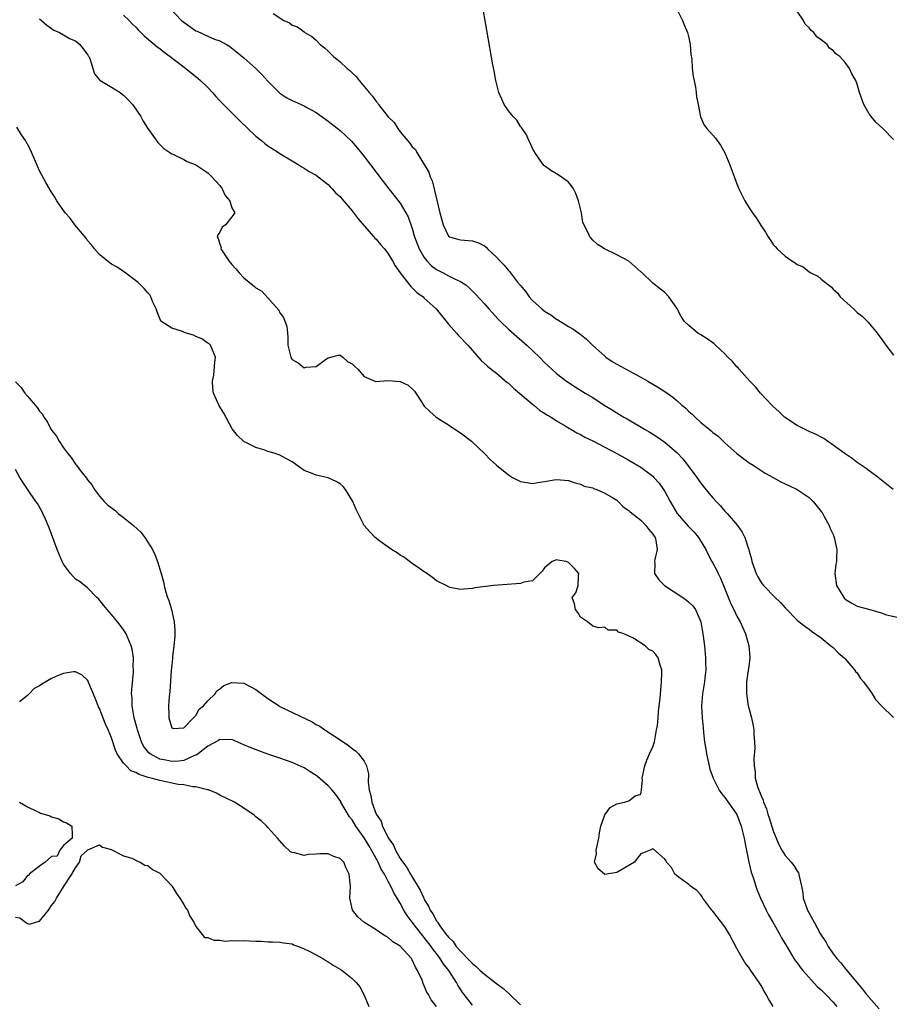
# Model space of a CAD drawing. Units: inches. Extents: x 2625000 to 2628000, y 1500000 to 1503000.
# Drawn here: x 2625562 to 2625706, y 1500229 to 1500393 of the extents above; entities that cross this region are included whole.
import ezdxf

# ---------------------------------------------------------------- set-up
doc = ezdxf.new("R2010")
doc.units = ezdxf.units.IN
doc.header["$MEASUREMENT"] = 0
doc.layers.add('LD26251500_2ft', color=108, linetype='Continuous')

msp = doc.modelspace()

# ---------------------------------------------------------------- linework, layer by layer
at = {"layer": 'LD26251500_2ft'}
for points, elevation in [([(2625706.99, 1500315), (2625705.86, 1500315.86), (2625704.49, 1500317), (2625703, 1500318.06), (2625702.47, 1500318.47), (2625701, 1500319.47), (2625700.16, 1500320.16), (2625699, 1500320.91), (2625697, 1500322.38), (2625696.07, 1500323), (2625695.45, 1500323.45), (2625695, 1500323.66), (2625694.15, 1500324.15), (2625693, 1500324.63), (2625692.2, 1500325), (2625691, 1500325.65), (2625688.92, 1500327), (2625687.95, 1500327.95), (2625687, 1500328.78), (2625686.77, 1500329), (2625684.91, 1500331), (2625684.06, 1500332.06), (2625683.14, 1500333), (2625681.35, 1500335), (2625681.2, 1500335.2), (2625681, 1500335.4), (2625680.26, 1500336.26), (2625679.5, 1500337), (2625679, 1500337.54), (2625677.4, 1500339), (2625677.21, 1500339.21), (2625677, 1500339.37), (2625676.05, 1500340.05), (2625675, 1500340.72), (2625674.5, 1500341), (2625673, 1500342.25), (2625672.23, 1500343), (2625671.74, 1500343.74), (2625671, 1500345.16), (2625669.68, 1500347), (2625669, 1500347.77), (2625668.29, 1500348.29), (2625667, 1500349.32), (2625665.22, 1500351), (2625665.1, 1500351.1), (2625665, 1500351.2), (2625663, 1500352.94), (2625661, 1500354.02), (2625658.98, 1500355), (2625657.77, 1500355.77), (2625657, 1500356.46), (2625656.76, 1500356.76), (2625656.53, 1500357), (2625656.2, 1500357.8), (2625655.36, 1500359.36), (2625655.12, 1500361), (2625654.66, 1500363), (2625654.19, 1500364.19), (2625653.81, 1500365), (2625653.49, 1500365.49), (2625653, 1500366.07), (2625651.78, 1500367), (2625651, 1500367.46), (2625650.05, 1500368.05), (2625649, 1500368.79), (2625648.89, 1500368.89), (2625647.38, 1500371), (2625647.26, 1500371.26), (2625647, 1500371.71), (2625646.61, 1500372.61), (2625646.39, 1500373), (2625645.99, 1500373.99), (2625645.26, 1500375), (2625645.18, 1500375.18), (2625645, 1500375.36), (2625644.4, 1500376.4), (2625643.77, 1500377), (2625643, 1500377.95), (2625642.28, 1500379), (2625641.9, 1500379.9), (2625641.38, 1500381), (2625640.88, 1500383), (2625640.59, 1500384.59), (2625640.38, 1500385.62), (2625638.52, 1500396.52)], 7844), ([(2625586.74, 1500395), (2625588.63, 1500393), (2625589, 1500392.68), (2625591, 1500391.27), (2625591.2, 1500391.2), (2625593, 1500390.35), (2625594.11, 1500389.89), (2625595, 1500389.61), (2625596.12, 1500389), (2625596.68, 1500388.68), (2625597.79, 1500387.79), (2625599, 1500386.77), (2625601, 1500384.98), (2625601.98, 1500383.98), (2625603, 1500382.87), (2625604.85, 1500381), (2625605, 1500380.87), (2625606.14, 1500380.14), (2625607, 1500379.68), (2625609, 1500378.76), (2625609.56, 1500378.44), (2625611, 1500377.66), (2625613, 1500376.25), (2625615, 1500374.71), (2625616.9, 1500372.9), (2625617.82, 1500371.82), (2625619, 1500370.36), (2625620.06, 1500369), (2625622.18, 1500366.18), (2625623.1, 1500365), (2625625, 1500362.61), (2625625.92, 1500361), (2625626.3, 1500360.3), (2625627, 1500358.4), (2625627.39, 1500357), (2625628.12, 1500355), (2625629, 1500353.55), (2625629.42, 1500353), (2625630.18, 1500352.18), (2625631, 1500351.59), (2625632.15, 1500351), (2625633, 1500350.52), (2625634, 1500350), (2625635, 1500349.57), (2625635.9, 1500349), (2625636.49, 1500348.49), (2625637.49, 1500347.49), (2625639, 1500345.86), (2625639.75, 1500345), (2625641.3, 1500343.3), (2625641.59, 1500343), (2625643, 1500341.63), (2625644.4, 1500340.4), (2625646.07, 1500339), (2625648.14, 1500337), (2625649, 1500336.12), (2625650.18, 1500335), (2625651, 1500334.28), (2625652.64, 1500333), (2625654.07, 1500332.07), (2625655.77, 1500331), (2625657, 1500330.27), (2625658.92, 1500329), (2625660.22, 1500328.22), (2625661, 1500327.73), (2625661.46, 1500327.46), (2625662.18, 1500327), (2625662.71, 1500326.71), (2625665.6, 1500325), (2625666.49, 1500324.49), (2625667.74, 1500323.74), (2625669, 1500322.85), (2625671, 1500321.11), (2625672.04, 1500320.04), (2625674.33, 1500317), (2625675, 1500316.05), (2625675.84, 1500315), (2625677, 1500313.61), (2625677.55, 1500313), (2625678.26, 1500312.26), (2625679, 1500311.4), (2625679.37, 1500311), (2625681.07, 1500309), (2625681.88, 1500307.88), (2625682.29, 1500307), (2625682.96, 1500304.96), (2625683, 1500304.74), (2625683.39, 1500303.39), (2625683.49, 1500303), (2625683.77, 1500302.23), (2625684.18, 1500301), (2625684.46, 1500300.46), (2625685, 1500299.5), (2625685.38, 1500299), (2625687.37, 1500297), (2625688.21, 1500296.21), (2625689, 1500295.3), (2625689.16, 1500295.16), (2625691, 1500293.27), (2625691.32, 1500293), (2625692.27, 1500292.27), (2625693, 1500291.74), (2625693.4, 1500291.4), (2625695, 1500290.3), (2625696.6, 1500289), (2625696.81, 1500288.81), (2625697, 1500288.69), (2625697.8, 1500287.8), (2625698.8, 1500287), (2625699, 1500286.8), (2625700.56, 1500285), (2625700.71, 1500284.71), (2625701, 1500284.49), (2625701.55, 1500283.55), (2625702.04, 1500283), (2625703, 1500281.73), (2625703.48, 1500281), (2625704.06, 1500280.06), (2625705.01, 1500279.01), (2625707, 1500277.05)], 7840), ([(2625671, 1500394.86), (2625671.93, 1500393), (2625672.23, 1500392.23), (2625672.77, 1500391), (2625673, 1500390.08), (2625673.22, 1500389), (2625673.34, 1500387.34), (2625673.47, 1500386.53), (2625673.57, 1500385), (2625673.73, 1500383.73), (2625674.09, 1500381.91), (2625674.23, 1500381), (2625674.28, 1500380.28), (2625674.55, 1500379), (2625674.94, 1500376.94), (2625675.56, 1500375.56), (2625675.96, 1500375), (2625677.43, 1500373.43), (2625677.68, 1500373), (2625678.27, 1500372.27), (2625679, 1500370.99), (2625679.83, 1500369), (2625681, 1500365.8), (2625681.33, 1500365), (2625681.86, 1500363.86), (2625682.29, 1500363), (2625683, 1500361.82), (2625683.57, 1500361), (2625684.18, 1500360.18), (2625685, 1500358.85), (2625685.75, 1500357.75), (2625686.18, 1500357), (2625686.52, 1500356.52), (2625687, 1500355.74), (2625687.37, 1500355.37), (2625687.68, 1500355), (2625689, 1500353.78), (2625690.13, 1500353), (2625690.7, 1500352.7), (2625691, 1500352.42), (2625692, 1500352), (2625693, 1500351.17), (2625693.12, 1500351.12), (2625693.28, 1500351), (2625694.44, 1500350.44), (2625695, 1500349.96), (2625696.19, 1500349), (2625696.67, 1500348.67), (2625697, 1500348.32), (2625697.69, 1500347.69), (2625698.18, 1500347), (2625700.35, 1500345), (2625700.71, 1500344.71), (2625701, 1500344.42), (2625701.82, 1500343.82), (2625702.8, 1500342.8), (2625704.3, 1500341), (2625704.59, 1500340.59), (2625705, 1500340.07), (2625705.73, 1500339), (2625707, 1500337.3)], 7846), ([(2625707, 1500373.19), (2625705.23, 1500375), (2625704.08, 1500376.08), (2625703.29, 1500377), (2625703, 1500377.45), (2625702.07, 1500379), (2625701.38, 1500381), (2625701, 1500382.41), (2625700.76, 1500383), (2625700.11, 1500384.11), (2625699.71, 1500385), (2625699, 1500385.97), (2625698.09, 1500387), (2625697.44, 1500387.44), (2625697, 1500388), (2625696.39, 1500388.39), (2625695.99, 1500389), (2625695, 1500389.75), (2625694.26, 1500390.26), (2625693.78, 1500391), (2625693.32, 1500391.32), (2625693, 1500391.73), (2625692.36, 1500392.37), (2625692.06, 1500393), (2625691, 1500394.52)], 7848), ([(2625565, 1500393.24), (2625565.36, 1500393), (2625566.22, 1500392.22), (2625567.39, 1500391.39), (2625568.32, 1500391), (2625569, 1500390.61), (2625569.99, 1500389.99), (2625571, 1500389.57), (2625571.71, 1500389), (2625572.25, 1500388.25), (2625573, 1500387.35), (2625573.11, 1500387.11), (2625573.2, 1500387), (2625573.36, 1500386.64), (2625574.13, 1500384.13), (2625575, 1500383.13), (2625575.05, 1500383.05), (2625577, 1500381.89), (2625578.4, 1500381), (2625578.75, 1500380.75), (2625579, 1500380.54), (2625579.77, 1500379.77), (2625580.48, 1500379), (2625581, 1500378.21), (2625581.85, 1500377), (2625582.26, 1500376.26), (2625583, 1500375.01), (2625584.69, 1500372.69), (2625585, 1500372.36), (2625585.7, 1500371.7), (2625587, 1500370.83), (2625587.3, 1500370.7), (2625589, 1500369.87), (2625589.54, 1500369.54), (2625591, 1500368.96), (2625592.17, 1500368.17), (2625593, 1500367.66), (2625593.33, 1500367.33), (2625593.67, 1500367), (2625595, 1500365.56), (2625595.4, 1500365), (2625595.87, 1500363.87), (2625596.65, 1500363), (2625597, 1500361.85), (2625597.48, 1500361), (2625597, 1500360.35), (2625595.93, 1500359), (2625595.41, 1500358.59), (2625595, 1500357.8), (2625594.68, 1500357.32), (2625594.57, 1500357), (2625594.73, 1500356.73), (2625595, 1500355.77), (2625595.2, 1500355.2), (2625595.18, 1500355), (2625595.48, 1500354.52), (2625596.49, 1500353), (2625597, 1500352.38), (2625597.67, 1500351.67), (2625598.23, 1500351), (2625599, 1500350.2), (2625600.76, 1500348.76), (2625601, 1500348.54), (2625601.97, 1500347.97), (2625603, 1500346.86), (2625604.79, 1500344.79), (2625605, 1500344.34), (2625605.59, 1500343.59), (2625606.11, 1500342.11), (2625606.22, 1500341), (2625606.32, 1500340.32), (2625606.31, 1500339), (2625606.79, 1500337), (2625607, 1500336.62), (2625608.03, 1500336.03), (2625609, 1500335.23), (2625609.32, 1500335.32), (2625611, 1500335.42), (2625612.58, 1500336.58), (2625613, 1500336.87), (2625614.67, 1500337.33), (2625615, 1500337.33), (2625615.43, 1500337), (2625616.25, 1500336.25), (2625617, 1500335.9), (2625617.42, 1500335.42), (2625617.94, 1500335), (2625619, 1500333.79), (2625620.96, 1500332.96), (2625623, 1500333.12), (2625624.95, 1500332.95), (2625625, 1500332.94), (2625626.32, 1500332.32), (2625627, 1500331.72), (2625627.35, 1500331.35), (2625627.61, 1500331), (2625628.62, 1500329.38), (2625628.88, 1500329), (2625629, 1500328.86), (2625629.94, 1500327.94), (2625630.97, 1500327), (2625633, 1500325.74), (2625634.05, 1500325), (2625635, 1500324.39), (2625636.84, 1500323), (2625637, 1500322.87), (2625639, 1500320.99), (2625639.95, 1500319.95), (2625640.98, 1500319), (2625643, 1500317.41), (2625643.66, 1500317), (2625644.53, 1500316.53), (2625645, 1500316.33), (2625647, 1500316), (2625648.22, 1500316.22), (2625649, 1500316.32), (2625650.6, 1500316.6), (2625651, 1500316.65), (2625653, 1500316.47), (2625654.11, 1500316.11), (2625655, 1500315.89), (2625655.56, 1500315.56), (2625657, 1500315.25), (2625657.15, 1500315.15), (2625657.68, 1500315), (2625659, 1500314.36), (2625660.44, 1500313.56), (2625661, 1500313.18), (2625661.22, 1500313), (2625662.09, 1500312.09), (2625663, 1500311.49), (2625663.24, 1500311.24), (2625665, 1500309.86), (2625665.85, 1500309), (2625666.33, 1500308.33), (2625667, 1500307.57), (2625667.2, 1500307.2), (2625667.37, 1500307), (2625667.51, 1500306.49), (2625667.73, 1500305), (2625667.32, 1500303.32), (2625667.28, 1500303), (2625667.31, 1500302.69), (2625667.27, 1500301), (2625667.98, 1500299.98), (2625668.92, 1500299), (2625671.97, 1500297), (2625672.58, 1500296.58), (2625673, 1500296.24), (2625673.64, 1500295.64), (2625674.09, 1500295), (2625674.97, 1500292.97), (2625675.32, 1500291), (2625675.57, 1500289), (2625675.75, 1500287), (2625675.78, 1500286.22), (2625675.79, 1500285), (2625675.64, 1500283.64), (2625675.58, 1500283), (2625675.24, 1500281), (2625675.1, 1500279), (2625675.2, 1500277), (2625675.35, 1500275.35), (2625675.45, 1500274.55), (2625675.62, 1500273), (2625675.79, 1500271.79), (2625675.92, 1500271), (2625676.35, 1500269), (2625676.49, 1500268.49), (2625677.02, 1500267), (2625678.05, 1500265), (2625678.41, 1500264.41), (2625679, 1500263.75), (2625681, 1500260.94), (2625681.72, 1500259), (2625682.19, 1500257), (2625682.31, 1500256.31), (2625682.98, 1500252.98), (2625683.36, 1500251.36), (2625683.73, 1500250.27), (2625684.13, 1500249), (2625684.36, 1500248.36), (2625684.9, 1500247), (2625685.83, 1500245), (2625686.22, 1500244.22), (2625686.97, 1500243), (2625688.12, 1500241), (2625688.41, 1500240.41), (2625689.15, 1500239.15), (2625689.66, 1500238.34), (2625690.46, 1500237), (2625690.67, 1500236.67), (2625691, 1500236.27), (2625691.52, 1500235.52), (2625691.95, 1500235), (2625694.34, 1500232.34), (2625695, 1500231.78), (2625695.38, 1500231.38), (2625695.77, 1500231), (2625697, 1500229.71), (2625697.62, 1500229)], 7836), ([(2625579, 1500393.86), (2625579.9, 1500393), (2625580.43, 1500392.43), (2625581, 1500391.87), (2625581.42, 1500391.42), (2625581.87, 1500391), (2625582.42, 1500390.42), (2625584.59, 1500388.59), (2625585, 1500388.3), (2625585.71, 1500387.71), (2625586.73, 1500387), (2625589.35, 1500385), (2625590.25, 1500384.25), (2625591, 1500383.66), (2625591.36, 1500383.36), (2625591.76, 1500383), (2625593, 1500381.81), (2625593.78, 1500381), (2625594.34, 1500380.34), (2625595, 1500379.63), (2625597, 1500377.6), (2625598.31, 1500376.31), (2625601, 1500373.75), (2625601.94, 1500373), (2625602.5, 1500372.5), (2625603, 1500372.13), (2625603.68, 1500371.68), (2625604.77, 1500371), (2625605, 1500370.84), (2625607, 1500369.64), (2625608.15, 1500369), (2625608.64, 1500368.64), (2625609, 1500368.44), (2625609.85, 1500367.85), (2625611, 1500367.23), (2625611.34, 1500367), (2625613, 1500365.7), (2625613.32, 1500365.32), (2625613.69, 1500365), (2625614.26, 1500364.26), (2625615, 1500363.71), (2625615.3, 1500363.3), (2625617, 1500361.35), (2625618, 1500360), (2625619, 1500358.84), (2625620.63, 1500357), (2625620.79, 1500356.79), (2625621, 1500356.6), (2625621.72, 1500355.72), (2625622.37, 1500355), (2625623, 1500354.2), (2625623.73, 1500353), (2625624.18, 1500352.18), (2625624.99, 1500351), (2625626.54, 1500349), (2625626.75, 1500348.75), (2625627, 1500348.53), (2625627.77, 1500347.77), (2625628.79, 1500347), (2625629, 1500346.82), (2625630.98, 1500345), (2625633, 1500342.46), (2625634.34, 1500341), (2625634.64, 1500340.64), (2625636.24, 1500339), (2625637, 1500338.09), (2625638.46, 1500336.46), (2625639.5, 1500335.5), (2625640.11, 1500335), (2625641, 1500334.32), (2625642.8, 1500332.8), (2625643, 1500332.65), (2625643.85, 1500331.85), (2625647, 1500329.15), (2625647.21, 1500329), (2625648.18, 1500328.18), (2625649, 1500327.68), (2625649.4, 1500327.4), (2625650.12, 1500327), (2625651, 1500326.39), (2625652.45, 1500325.55), (2625653.13, 1500325.13), (2625653.37, 1500325), (2625654.39, 1500324.39), (2625655, 1500324.12), (2625655.71, 1500323.71), (2625657, 1500323.07), (2625659, 1500322.02), (2625661, 1500320.96), (2625663, 1500319.87), (2625665, 1500318.69), (2625667, 1500317.2), (2625667.19, 1500317), (2625668.03, 1500316.03), (2625668.77, 1500315), (2625669, 1500314.64), (2625669.88, 1500313), (2625671.05, 1500311), (2625672.88, 1500308.88), (2625673.86, 1500307.86), (2625674.6, 1500307), (2625675.82, 1500305), (2625676.19, 1500304.19), (2625676.83, 1500303), (2625677, 1500302.72), (2625677.61, 1500301.61), (2625677.85, 1500301), (2625678.24, 1500300.24), (2625679, 1500298.46), (2625679.96, 1500295.96), (2625680.47, 1500295), (2625681, 1500293.89), (2625681.52, 1500293), (2625681.95, 1500291.95), (2625682.42, 1500291), (2625682.99, 1500289), (2625683.12, 1500287.12), (2625683.15, 1500287), (2625683, 1500286.03), (2625682.6, 1500283), (2625682.6, 1500281.4), (2625682.57, 1500281), (2625682.61, 1500280.61), (2625682.88, 1500279), (2625683, 1500278.47), (2625683.4, 1500277), (2625683.69, 1500275.69), (2625683.78, 1500275), (2625683.78, 1500274.22), (2625683.93, 1500273), (2625683.98, 1500271.98), (2625683.82, 1500270.18), (2625683.83, 1500269), (2625684, 1500268), (2625684.03, 1500267), (2625684.41, 1500265.59), (2625684.61, 1500265), (2625684.74, 1500264.74), (2625685, 1500264.01), (2625685.33, 1500263.33), (2625685.41, 1500263), (2625685.89, 1500261.89), (2625686.15, 1500261), (2625686.36, 1500260.36), (2625687, 1500258.22), (2625687.94, 1500255.94), (2625688.43, 1500255), (2625689, 1500254.09), (2625690, 1500253), (2625690.44, 1500252.44), (2625691, 1500251.5), (2625691.22, 1500251.22), (2625691.3, 1500251), (2625691.35, 1500250.65), (2625691.75, 1500249), (2625691.93, 1500247.93), (2625692.03, 1500247), (2625692.72, 1500245), (2625693.55, 1500243.55), (2625693.81, 1500243), (2625694.85, 1500241.15), (2625695, 1500240.89), (2625695.75, 1500239.75), (2625696.16, 1500239), (2625697, 1500237.74), (2625697.59, 1500237), (2625698.29, 1500236.29), (2625699, 1500235.31), (2625699.16, 1500235.16), (2625699.25, 1500235), (2625700.41, 1500233.59), (2625700.91, 1500233), (2625701.89, 1500231.89), (2625702.55, 1500231), (2625704.62, 1500228.62)], 7838), ([(2625603.85, 1500394.15), (2625605.64, 1500393), (2625606.57, 1500392.57), (2625607, 1500392.22), (2625607.91, 1500391.91), (2625609, 1500391.09), (2625609.06, 1500391.06), (2625609.13, 1500391), (2625610.32, 1500390.32), (2625611, 1500389.68), (2625611.67, 1500389), (2625612.42, 1500388.42), (2625613, 1500387.87), (2625613.46, 1500387.46), (2625613.87, 1500387), (2625615, 1500386.11), (2625616.17, 1500385), (2625616.64, 1500384.64), (2625617, 1500384.27), (2625617.68, 1500383.68), (2625618.17, 1500383), (2625619, 1500382.02), (2625619.83, 1500381), (2625620.39, 1500380.39), (2625621, 1500379.48), (2625621.25, 1500379.25), (2625621.4, 1500379), (2625623, 1500376.93), (2625623.99, 1500375.99), (2625624.58, 1500375), (2625625, 1500374.45), (2625626.21, 1500373), (2625626.6, 1500372.6), (2625627, 1500371.96), (2625627.53, 1500371.53), (2625627.75, 1500371), (2625629.76, 1500367.76), (2625629.97, 1500367), (2625630.3, 1500366.3), (2625630.62, 1500365), (2625630.72, 1500364.73), (2625631, 1500363.3), (2625631.07, 1500363.07), (2625631.6, 1500361), (2625632.16, 1500359), (2625633, 1500357.09), (2625633.17, 1500357), (2625634.59, 1500356.59), (2625635, 1500356.5), (2625637, 1500356.36), (2625637.99, 1500355.99), (2625639, 1500355.48), (2625639.26, 1500355.26), (2625639.51, 1500355), (2625641, 1500353.63), (2625641.56, 1500353), (2625642.28, 1500352.28), (2625643, 1500351.4), (2625643.2, 1500351.2), (2625643.34, 1500351), (2625644.52, 1500349.48), (2625645, 1500348.88), (2625645.86, 1500347.86), (2625646.46, 1500347), (2625647, 1500346.41), (2625648.53, 1500345), (2625649, 1500344.63), (2625650.02, 1500344.02), (2625651, 1500343.32), (2625651.21, 1500343.21), (2625653, 1500342.1), (2625653.7, 1500341.7), (2625654.86, 1500340.86), (2625655.97, 1500339.97), (2625656.98, 1500339), (2625659, 1500337.14), (2625659.17, 1500337), (2625660.26, 1500336.26), (2625661, 1500335.8), (2625662.85, 1500334.85), (2625663.54, 1500334.46), (2625665, 1500333.68), (2625666.17, 1500333), (2625667.93, 1500331.93), (2625669.14, 1500331.14), (2625670.31, 1500330.31), (2625671, 1500329.76), (2625671.84, 1500329), (2625672.48, 1500328.48), (2625673, 1500327.97), (2625673.52, 1500327.52), (2625674.03, 1500327), (2625675, 1500326.15), (2625676.37, 1500325), (2625676.73, 1500324.73), (2625677, 1500324.48), (2625677.85, 1500323.85), (2625679, 1500322.75), (2625681, 1500320.95), (2625683, 1500319.42), (2625683.69, 1500319), (2625685.71, 1500317.71), (2625687.02, 1500317), (2625688.27, 1500316.27), (2625689, 1500315.93), (2625689.62, 1500315.62), (2625691, 1500315), (2625693, 1500313.67), (2625693.66, 1500313), (2625695, 1500311.34), (2625695.14, 1500311.14), (2625695.49, 1500310.51), (2625696.3, 1500309), (2625696.5, 1500308.5), (2625697, 1500307.48), (2625697.18, 1500307), (2625697.59, 1500305), (2625697.55, 1500303.55), (2625697.52, 1500303), (2625697.45, 1500302.55), (2625697.27, 1500301), (2625697.53, 1500299), (2625698.77, 1500297), (2625698.88, 1500296.88), (2625699, 1500296.77), (2625700.07, 1500296.07), (2625701, 1500295.59), (2625703.11, 1500295), (2625705, 1500294.46), (2625705.86, 1500294.14), (2625708.43, 1500293.57)], 7842), ([(2625687.02, 1500229), (2625686.25, 1500230.25), (2625685.87, 1500231), (2625685.54, 1500231.54), (2625685, 1500232.49), (2625684.67, 1500233), (2625683.28, 1500235), (2625683, 1500235.42), (2625682.3, 1500236.3), (2625681, 1500238.67), (2625679.75, 1500241), (2625679, 1500242.26), (2625677, 1500244.83), (2625676.84, 1500245), (2625675.34, 1500247), (2625675.23, 1500247.23), (2625675, 1500247.57), (2625674.31, 1500248.31), (2625673.26, 1500249), (2625673, 1500249.27), (2625672.06, 1500249.94), (2625671, 1500250.74), (2625670.87, 1500250.87), (2625670.68, 1500251), (2625670.11, 1500252.11), (2625669.29, 1500253), (2625669.21, 1500253.21), (2625669, 1500253.49), (2625667.14, 1500255.14), (2625667, 1500255.25), (2625666.56, 1500255), (2625665.46, 1500254.54), (2625665, 1500254.4), (2625664.37, 1500253.63), (2625663.93, 1500253), (2625661, 1500251.26), (2625659.28, 1500251), (2625659, 1500250.98), (2625658.94, 1500251), (2625657.89, 1500251.89), (2625657.31, 1500253), (2625657.62, 1500254.38), (2625657.6, 1500255), (2625657.72, 1500255.72), (2625658.02, 1500257), (2625658.11, 1500257.89), (2625658.38, 1500259), (2625659, 1500260.86), (2625659.91, 1500262.09), (2625661, 1500262.68), (2625662.27, 1500263), (2625663, 1500263.21), (2625664.05, 1500264.05), (2625665, 1500264.32), (2625665.1, 1500265), (2625665.29, 1500266.71), (2625665.23, 1500267), (2625665.26, 1500267.26), (2625665.66, 1500269), (2625666.02, 1500269.98), (2625666.46, 1500271), (2625667, 1500272.18), (2625667.26, 1500273), (2625667.64, 1500275), (2625667.76, 1500275.76), (2625667.89, 1500277), (2625667.94, 1500278.06), (2625668.08, 1500279), (2625668.22, 1500280.22), (2625668.31, 1500281.69), (2625668.44, 1500283), (2625668.49, 1500284.49), (2625668.48, 1500285), (2625668.22, 1500285.78), (2625667.91, 1500287), (2625667.52, 1500287.52), (2625667, 1500288.09), (2625666.36, 1500288.36), (2625665.73, 1500289), (2625663.69, 1500290.31), (2625662.2, 1500291), (2625661.28, 1500291.28), (2625661, 1500291.56), (2625659.58, 1500291.58), (2625659, 1500292.09), (2625657.96, 1500291.96), (2625657, 1500292.26), (2625656.15, 1500293), (2625655, 1500293.73), (2625654.55, 1500294.55), (2625654.13, 1500295), (2625653.96, 1500295.96), (2625653.6, 1500297), (2625654.19, 1500297.81), (2625654.61, 1500299), (2625654.63, 1500300.63), (2625654.7, 1500301), (2625653.91, 1500301.91), (2625653, 1500302.86), (2625652.61, 1500303), (2625651.22, 1500303.22), (2625651, 1500303.29), (2625650.24, 1500303), (2625649, 1500301.93), (2625648.62, 1500301.38), (2625648.19, 1500301), (2625647, 1500299.78), (2625645.57, 1500299.57), (2625645, 1500299.34), (2625640.56, 1500299), (2625637.39, 1500298.6), (2625637, 1500298.5), (2625635.59, 1500298.41), (2625635, 1500298.36), (2625633.29, 1500298.71), (2625633, 1500298.78), (2625632.64, 1500299), (2625631, 1500299.8), (2625630.34, 1500300.34), (2625629.19, 1500301.19), (2625629, 1500301.28), (2625628.18, 1500301.82), (2625627, 1500302.67), (2625626.55, 1500303), (2625625.69, 1500303.69), (2625625, 1500304.04), (2625624.46, 1500304.46), (2625623.56, 1500305), (2625623, 1500305.38), (2625621.59, 1500306.41), (2625620.82, 1500307), (2625619.93, 1500307.93), (2625618.99, 1500308.99), (2625618, 1500311), (2625617.68, 1500311.68), (2625617.14, 1500313), (2625615.92, 1500315), (2625615.5, 1500315.5), (2625615, 1500315.92), (2625614.33, 1500316.33), (2625613, 1500316.91), (2625611, 1500317.34), (2625610.37, 1500317.63), (2625609, 1500318.13), (2625607, 1500319.57), (2625606.09, 1500320.09), (2625605, 1500320.68), (2625604.03, 1500321), (2625603, 1500321.31), (2625602.5, 1500321.5), (2625601, 1500321.96), (2625599, 1500322.99), (2625597.94, 1500323.94), (2625597.07, 1500325.07), (2625595.65, 1500327.65), (2625594.84, 1500329), (2625594.73, 1500329.27), (2625593.96, 1500331), (2625593.83, 1500331.83), (2625593.79, 1500333), (2625594, 1500334), (2625594.16, 1500336.16), (2625594.26, 1500337), (2625593.7, 1500338.3), (2625593.44, 1500339), (2625593.22, 1500339.22), (2625593, 1500339.34), (2625592.02, 1500340.02), (2625591, 1500340.44), (2625590.62, 1500340.62), (2625589.41, 1500341), (2625589, 1500341.14), (2625588.77, 1500341.23), (2625587, 1500341.81), (2625585.21, 1500343), (2625585.12, 1500343.12), (2625585, 1500343.4), (2625584.55, 1500344.55), (2625584.41, 1500345), (2625583.86, 1500346.14), (2625583.5, 1500347), (2625583.33, 1500347.33), (2625583, 1500347.69), (2625582.42, 1500348.42), (2625581.79, 1500349), (2625581.41, 1500349.41), (2625579.14, 1500351.14), (2625579, 1500351.22), (2625577.94, 1500351.94), (2625577, 1500352.48), (2625576.26, 1500353), (2625575, 1500354.04), (2625574.15, 1500355), (2625573.67, 1500355.67), (2625573, 1500356.41), (2625572.76, 1500356.76), (2625570.88, 1500359), (2625570.09, 1500360.09), (2625569.29, 1500361), (2625567.91, 1500363), (2625567.57, 1500363.57), (2625567, 1500364.42), (2625566.06, 1500366.06), (2625565, 1500367.99), (2625563.49, 1500371.49), (2625563, 1500372.4), (2625562.81, 1500372.81), (2625562.7, 1500373), (2625562.03, 1500373.97), (2625561.22, 1500375.22)], 7834), ([(2625561, 1500332.87), (2625561.96, 1500331.96), (2625562.55, 1500331), (2625563, 1500330.5), (2625564.27, 1500329), (2625564.63, 1500328.63), (2625565, 1500328), (2625565.49, 1500327.49), (2625565.71, 1500327), (2625566.27, 1500326.27), (2625566.9, 1500325), (2625567, 1500324.84), (2625567.83, 1500323.83), (2625568.26, 1500323), (2625569, 1500321.9), (2625569.66, 1500321), (2625570.28, 1500320.28), (2625571, 1500319.2), (2625571.11, 1500319.11), (2625571.17, 1500319), (2625571.67, 1500318.33), (2625572.84, 1500316.84), (2625573, 1500316.59), (2625573.73, 1500315.73), (2625574.16, 1500315), (2625575, 1500313.85), (2625575.78, 1500313), (2625576.38, 1500312.38), (2625577.52, 1500311.52), (2625578.11, 1500311), (2625579, 1500310.35), (2625580.63, 1500309), (2625581.86, 1500307.86), (2625582.54, 1500307), (2625583.81, 1500305), (2625584.18, 1500304.18), (2625584.64, 1500303), (2625585.25, 1500301), (2625585.61, 1500299.61), (2625585.72, 1500299), (2625585.95, 1500298.05), (2625586.27, 1500297), (2625586.51, 1500296.51), (2625586.95, 1500295), (2625587.42, 1500293), (2625587.51, 1500291.51), (2625587.51, 1500291), (2625587.49, 1500290.51), (2625587.37, 1500289), (2625587.14, 1500287.14), (2625587.14, 1500286.86), (2625587, 1500285.79), (2625586.92, 1500284.92), (2625586.68, 1500281.32), (2625586.58, 1500280.58), (2625586.48, 1500279), (2625586.51, 1500277.49), (2625586.51, 1500277), (2625586.61, 1500276.61), (2625587, 1500275.35), (2625587.21, 1500275.21), (2625589, 1500275.32), (2625590.59, 1500277), (2625591, 1500277.41), (2625591.55, 1500278.45), (2625592.29, 1500279), (2625593, 1500279.81), (2625594.2, 1500281), (2625594.49, 1500281.51), (2625595, 1500281.85), (2625595.64, 1500282.36), (2625597, 1500282.89), (2625599, 1500282.77), (2625601, 1500281.72), (2625603, 1500280.25), (2625604.86, 1500279), (2625605, 1500278.92), (2625606.27, 1500278.27), (2625610.34, 1500276.34), (2625611, 1500275.91), (2625611.6, 1500275.6), (2625612.45, 1500275), (2625615, 1500273.33), (2625616.39, 1500272.39), (2625617, 1500271.92), (2625617.54, 1500271.54), (2625618.08, 1500271), (2625619, 1500269.8), (2625619.39, 1500269), (2625619.7, 1500267.7), (2625619.69, 1500266.31), (2625619.84, 1500265), (2625620.1, 1500264.1), (2625620.26, 1500263), (2625621.02, 1500261), (2625621.8, 1500259.8), (2625622.07, 1500259), (2625623, 1500257.04), (2625623.86, 1500255.86), (2625624.21, 1500255), (2625625, 1500253.6), (2625625.41, 1500253), (2625626.12, 1500252.12), (2625626.7, 1500251), (2625628.33, 1500248.33), (2625628.9, 1500247), (2625629, 1500246.8), (2625629.7, 1500245.7), (2625630, 1500245), (2625630.41, 1500244.41), (2625631, 1500243.27), (2625631.13, 1500243.13), (2625631.18, 1500243), (2625631.57, 1500242.43), (2625632.63, 1500241), (2625632.81, 1500240.81), (2625633, 1500240.52), (2625633.79, 1500239.79), (2625634.3, 1500239), (2625635, 1500238.2), (2625636.59, 1500236.59), (2625637, 1500236.14), (2625637.64, 1500235.64), (2625638.29, 1500235), (2625639, 1500234.36), (2625640.81, 1500233), (2625641, 1500232.84), (2625642.06, 1500232.06), (2625643, 1500231.22), (2625643.13, 1500231.13), (2625645, 1500229.27)], 7832), ([(2625637, 1500229.24), (2625635.64, 1500231), (2625635.35, 1500231.35), (2625635, 1500231.86), (2625634.57, 1500232.57), (2625634.35, 1500233), (2625633.08, 1500235), (2625632.15, 1500236.15), (2625631.64, 1500237), (2625631, 1500237.82), (2625630.46, 1500238.46), (2625630.13, 1500239), (2625629, 1500240.45), (2625628.73, 1500240.73), (2625626.98, 1500243), (2625626.14, 1500244.14), (2625625.62, 1500245), (2625625, 1500246.19), (2625624.51, 1500247), (2625623.91, 1500247.91), (2625623.44, 1500249), (2625623, 1500249.78), (2625622.36, 1500251), (2625621.85, 1500251.85), (2625621.32, 1500253), (2625621.21, 1500253.21), (2625619.76, 1500255.76), (2625619, 1500257.03), (2625617.61, 1500259), (2625617, 1500260.03), (2625616.57, 1500260.57), (2625615.14, 1500263), (2625615.1, 1500263.1), (2625614.26, 1500264.26), (2625613.65, 1500265), (2625613, 1500265.72), (2625611.23, 1500267.23), (2625611, 1500267.4), (2625610.01, 1500268.01), (2625609, 1500268.67), (2625607, 1500269.57), (2625605, 1500270.29), (2625603, 1500270.97), (2625601.5, 1500271.5), (2625600.05, 1500272.05), (2625599, 1500272.54), (2625597, 1500273.43), (2625596.64, 1500273.36), (2625595, 1500273.42), (2625594.77, 1500273.23), (2625593, 1500272.28), (2625591.17, 1500270.83), (2625590.67, 1500270.67), (2625589, 1500269.91), (2625588.2, 1500269.8), (2625587, 1500269.73), (2625586.04, 1500269.96), (2625585, 1500270.15), (2625583.43, 1500271), (2625583.19, 1500271.19), (2625582.32, 1500272.32), (2625581.99, 1500273), (2625581.29, 1500275), (2625581.25, 1500275.25), (2625580.75, 1500277), (2625580.67, 1500277.33), (2625580.4, 1500279), (2625580.39, 1500280.39), (2625580.33, 1500281), (2625580.35, 1500281.65), (2625580.62, 1500284.62), (2625580.63, 1500285), (2625580.59, 1500285.41), (2625580.62, 1500287), (2625580.44, 1500288.44), (2625580.27, 1500289), (2625579.67, 1500290.33), (2625579.41, 1500291), (2625579.27, 1500291.26), (2625578.44, 1500292.44), (2625577.99, 1500293), (2625577, 1500294.17), (2625576.24, 1500295), (2625575.71, 1500295.71), (2625574.79, 1500296.79), (2625574.56, 1500297), (2625573, 1500298.63), (2625571.66, 1500299.66), (2625571, 1500300.09), (2625570.14, 1500301), (2625569, 1500302.59), (2625568.79, 1500303), (2625567.95, 1500305), (2625566.6, 1500308.6), (2625566.02, 1500310.02), (2625565.58, 1500311), (2625565.38, 1500311.38), (2625564.65, 1500312.65), (2625564.42, 1500313), (2625563, 1500315.02), (2625562.21, 1500316.21), (2625561.75, 1500317), (2625561, 1500318.33)], 7830), ([(2625631, 1500228.98), (2625630.12, 1500230.12), (2625629.67, 1500231), (2625629.4, 1500231.4), (2625629, 1500232.44), (2625628.8, 1500232.8), (2625628.62, 1500233.38), (2625627.88, 1500235), (2625627.52, 1500235.52), (2625627, 1500236.75), (2625626.85, 1500237), (2625625, 1500239.03), (2625623.78, 1500239.78), (2625623, 1500240.46), (2625622.65, 1500240.65), (2625622.1, 1500241), (2625621, 1500241.75), (2625618.92, 1500243), (2625617.93, 1500243.93), (2625617.05, 1500245), (2625616.64, 1500247), (2625616.7, 1500249), (2625616.53, 1500251), (2625615.99, 1500251.99), (2625615.6, 1500253), (2625615, 1500253.62), (2625613.94, 1500253.94), (2625613, 1500254.39), (2625611.61, 1500254.39), (2625611, 1500254.31), (2625609.72, 1500254.28), (2625609, 1500254.09), (2625607.42, 1500254.58), (2625607, 1500254.6), (2625606.75, 1500254.75), (2625605.72, 1500255.72), (2625605, 1500256.53), (2625604.61, 1500257), (2625603, 1500258.78), (2625602.79, 1500259), (2625601.87, 1500259.87), (2625601, 1500260.57), (2625600.77, 1500260.77), (2625600.48, 1500261), (2625598.4, 1500262.4), (2625597.41, 1500263), (2625595, 1500264.13), (2625594.46, 1500264.46), (2625593.23, 1500265), (2625593, 1500265.07), (2625592.94, 1500265.06), (2625591, 1500265.53), (2625590.48, 1500265.52), (2625589, 1500265.85), (2625588.06, 1500265.94), (2625585, 1500266.58), (2625583.56, 1500267), (2625583.1, 1500267.1), (2625581.56, 1500267.56), (2625581, 1500267.92), (2625580.21, 1500268.21), (2625579.4, 1500269), (2625579, 1500269.47), (2625577.94, 1500271), (2625577.63, 1500271.63), (2625577, 1500273.67), (2625576.43, 1500275), (2625575.96, 1500275.96), (2625575, 1500278.57), (2625574.84, 1500278.84), (2625574.77, 1500279), (2625574.26, 1500280.26), (2625573.2, 1500282.8), (2625573.1, 1500283.1), (2625573, 1500283.26), (2625572.11, 1500284.11), (2625571, 1500284.65), (2625570.68, 1500284.68), (2625569, 1500284.36), (2625567.99, 1500283.99), (2625567, 1500283.56), (2625565.4, 1500282.6), (2625565, 1500282.34), (2625564.11, 1500281.89), (2625563.28, 1500281), (2625563, 1500280.72), (2625561.67, 1500279.67)], 7828), ([(2625561.69, 1500263), (2625563, 1500262.19), (2625564.49, 1500261.51), (2625565, 1500261.25), (2625565.17, 1500261.17), (2625565.79, 1500261), (2625566.7, 1500260.7), (2625567, 1500260.56), (2625568.2, 1500260.2), (2625569, 1500259.69), (2625569.52, 1500259.52), (2625570.37, 1500259), (2625570.45, 1500257.55), (2625570.45, 1500257), (2625569, 1500255.75), (2625568.41, 1500255), (2625567.97, 1500254.03), (2625567, 1500253.97), (2625565.92, 1500253), (2625565, 1500252.35), (2625563.31, 1500251), (2625563.21, 1500250.79), (2625563, 1500250.78), (2625562.24, 1500249.76), (2625561, 1500249.06)], 7826), ([(2625561, 1500243.87), (2625561.73, 1500243.73), (2625562.65, 1500243), (2625563, 1500242.8), (2625563.32, 1500242.68), (2625564.38, 1500243), (2625565, 1500243.22), (2625566.51, 1500245), (2625567, 1500245.8), (2625567.55, 1500246.45), (2625567.85, 1500247), (2625569, 1500248.92), (2625570.39, 1500251), (2625571, 1500252.06), (2625571.66, 1500253), (2625571.93, 1500254.07), (2625572.96, 1500255), (2625573, 1500255.05), (2625573.04, 1500255.04), (2625575, 1500255.87), (2625575.48, 1500255.48), (2625577, 1500255.11), (2625577.06, 1500255.06), (2625579, 1500254.05), (2625580.34, 1500253.66), (2625581, 1500253.34), (2625581.2, 1500253.2), (2625581.73, 1500253), (2625582.52, 1500252.52), (2625583, 1500252.46), (2625583.79, 1500251.79), (2625585, 1500251.18), (2625587, 1500249.07), (2625587.81, 1500247.81), (2625588.36, 1500247), (2625589, 1500245.98), (2625589.36, 1500245.36), (2625589.6, 1500245), (2625590.01, 1500244.01), (2625590.68, 1500243), (2625591, 1500242.3), (2625592.06, 1500241), (2625592.46, 1500240.46), (2625593, 1500240.5), (2625594.01, 1500240.01), (2625595, 1500240.06), (2625595.89, 1500239.89), (2625597, 1500239.98), (2625597.93, 1500239.93), (2625599, 1500239.97), (2625599.95, 1500239.95), (2625601, 1500239.88), (2625601.87, 1500239.87), (2625603, 1500239.76), (2625603.76, 1500239.76), (2625605, 1500239.69), (2625605.58, 1500239.58), (2625607, 1500239.4), (2625607.27, 1500239.27), (2625608.06, 1500239), (2625609, 1500238.6), (2625609.74, 1500238.26), (2625611, 1500237.58), (2625612.15, 1500237), (2625612.63, 1500236.63), (2625613, 1500236.45), (2625613.85, 1500235.85), (2625615, 1500235.21), (2625615.33, 1500235), (2625617, 1500233.64), (2625617.66, 1500233), (2625618.26, 1500232.26), (2625619, 1500230.91), (2625619.79, 1500229)], 7826)]:
    msp.add_lwpolyline(points, dxfattribs=dict(at, elevation=elevation))

doc.saveas('drawing.dxf')
